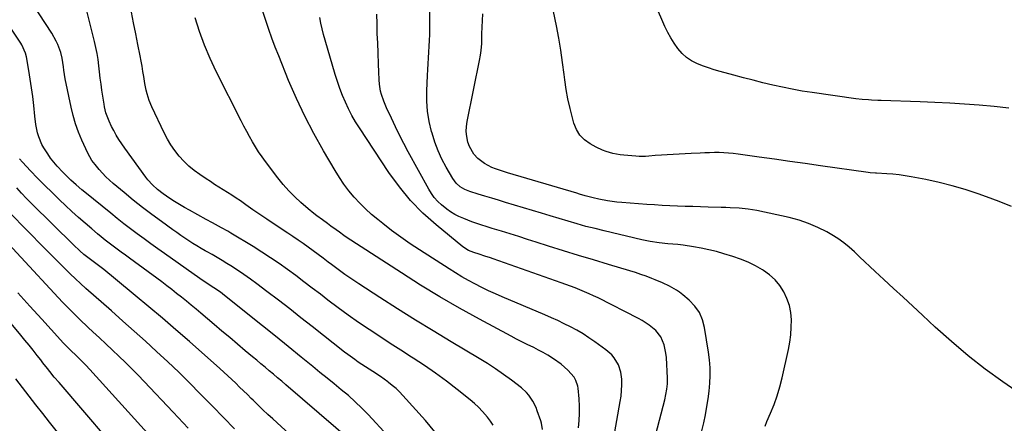
# Model space of a CAD drawing. Units: inches. Extents: x 1874904 to 1880248, y 448607 to 453949.
# Drawn here: x 1876710 to 1877241, y 452273 to 452491 of the extents above; entities that cross this region are included whole.
import ezdxf

# ---------------------------------------------------------------- set-up
doc = ezdxf.new("R2010")
doc.units = ezdxf.units.IN
doc.header["$MEASUREMENT"] = 0
doc.layers.add('7', color=7, linetype='Continuous')
doc.layers.add('8', color=7, linetype='Continuous')

msp = doc.modelspace()

# ---------------------------------------------------------------- linework, layer by layer
at = {"layer": '7', "color": 18}
for points in [[(1877111.78, 452271.71, 1728), (1877112.81, 452274.11, 1728), (1877114.76, 452278.58, 1728), (1877116.64, 452283.26, 1728), (1877118.33, 452287.99, 1728), (1877119.74, 452292.82, 1728), (1877120.97, 452297.7, 1728), (1877124.35, 452313.02, 1728), (1877125.08, 452316.98, 1728), (1877125.63, 452320.97, 1728), (1877125.89, 452324.99, 1728), (1877125.97, 452329.02, 1728), (1877125.62, 452332.99, 1728), (1877124.89, 452336.86, 1728), (1877123.59, 452340.58, 1728), (1877121.92, 452344.2, 1728), (1877119.68, 452347.57, 1728), (1877117.17, 452350.63, 1728), (1877114.23, 452353.26, 1728), (1877110.99, 452355.62, 1728), (1877110.41, 452355.97, 1728), (1877106.59, 452358.13, 1728), (1877102.67, 452360.08, 1728), (1877098.61, 452361.74, 1728), (1877094.47, 452363.2, 1728), (1877089.63, 452364.71, 1728), (1877085.56, 452365.87, 1728), (1877081.47, 452366.91, 1728), (1877077.34, 452367.76, 1728), (1877073.18, 452368.48, 1728), (1877067.53, 452369.34, 1728), (1877064.81, 452369.69, 1728), (1877062.07, 452369.9, 1728), (1877059.33, 452370.1, 1728), (1877054.6, 452370.61, 1728), (1877049.89, 452371.3, 1728), (1877045.23, 452372.26, 1728), (1877024.92, 452377.06, 1728), (1877020.05, 452378.26, 1728), (1877015.18, 452379.51, 1728), (1877010.35, 452380.86, 1728), (1877005.52, 452382.26, 1728), (1877000.71, 452383.7, 1728), (1876995.9, 452385.15, 1728), (1876991.09, 452386.6, 1728), (1876986.29, 452388.05, 1728), (1876971.71, 452392.46, 1728), (1876968.03, 452393.57, 1728), (1876964.35, 452394.68, 1728), (1876960.67, 452395.79, 1728), (1876956.99, 452396.89, 1728), (1876952.49, 452398.24, 1728), (1876949.75, 452399.34, 1728), (1876947.23, 452400.89, 1728), (1876945.06, 452402.88, 1728), (1876943.34, 452405.27, 1728), (1876939.83, 452411.37, 1728), (1876937.5, 452415.8, 1728), (1876935.4, 452420.32, 1728), (1876933.65, 452424.98, 1728), (1876932.12, 452429.74, 1728), (1876931.83, 452430.79, 1728), (1876930.6, 452436.18, 1728), (1876929.72, 452441.61, 1728), (1876929.36, 452447.1, 1728), (1876929.34, 452452.63, 1728), (1876929.72, 452460.99, 1728), (1876929.88, 452464.14, 1728), (1876930.05, 452467.29, 1728), (1876930.24, 452470.44, 1728), (1876930.45, 452473.59, 1728), (1876930.65, 452476.74, 1728), (1876930.8, 452479.89, 1728), (1876930.89, 452483.04, 1728), (1876930.95, 452486.19, 1728), (1876931.19, 452516.55, 1728)], [(1876933.6, 452268.6, 1714), (1876928.65, 452274.77, 1714), (1876916.42, 452288.19, 1714), (1876914.59, 452290.1, 1714), (1876912.69, 452291.93, 1714), (1876910.68, 452293.64, 1714), (1876908.61, 452295.29, 1714), (1876908.27, 452295.54, 1714), (1876904.32, 452298.38, 1714), (1876900.26, 452301.07, 1714), (1876896.16, 452303.71, 1714), (1876892.34, 452306.24, 1714), (1876890.45, 452307.55, 1714), (1876886.74, 452310.25, 1714), (1876884.93, 452311.65, 1714), (1876867.49, 452325.39, 1714), (1876861.42, 452330.16, 1714), (1876855.32, 452334.91, 1714), (1876849.21, 452339.63, 1714), (1876843.07, 452344.33, 1714), (1876837.62, 452348.5, 1714), (1876834.17, 452351.05, 1714), (1876830.67, 452353.54, 1714), (1876827.1, 452355.92, 1714), (1876823.49, 452358.24, 1714), (1876821.5, 452359.47, 1714), (1876818.84, 452361.1, 1714), (1876816.15, 452362.71, 1714), (1876813.45, 452364.28, 1714), (1876810.73, 452365.83, 1714), (1876809.82, 452366.34, 1714), (1876807.56, 452367.63, 1714), (1876805.31, 452368.96, 1714), (1876803.09, 452370.32, 1714), (1876800.89, 452371.72, 1714), (1876798.72, 452373.15, 1714), (1876796.55, 452374.61, 1714), (1876794.42, 452376.1, 1714), (1876792.29, 452377.61, 1714), (1876786.16, 452382.06, 1714), (1876781.03, 452385.87, 1714), (1876775.94, 452389.75, 1714), (1876770.94, 452393.72, 1714), (1876765.99, 452397.77, 1714), (1876760.06, 452402.72, 1714), (1876758.08, 452404.47, 1714), (1876756.15, 452406.28, 1714), (1876754.33, 452408.2, 1714), (1876752.57, 452410.18, 1714), (1876750.35, 452412.82, 1714), (1876748.68, 452415.05, 1714), (1876746.43, 452419.1, 1714), (1876743.27, 452426.01, 1714), (1876741.46, 452430.37, 1714), (1876739.85, 452434.78, 1714), (1876738.54, 452439.3, 1714), (1876737.43, 452443.88, 1714), (1876734.27, 452459.12, 1714), (1876733.45, 452463.89, 1714), (1876733.24, 452465.56, 1714), (1876732.51, 452470.24, 1714), (1876731.82, 452473.32, 1714), (1876730.23, 452477.76, 1714), (1876729.43, 452479.42, 1714), (1876726.96, 452483.77, 1714), (1876710.37, 452509.56, 1714)], [(1877244.75, 452390.17, 1732), (1877238.08, 452392.85, 1732), (1877231.34, 452395.4, 1732), (1877226.78, 452397.04, 1732), (1877219.83, 452399.37, 1732), (1877212.81, 452401.46, 1732), (1877205.71, 452403.22, 1732), (1877198.55, 452404.76, 1732), (1877190.67, 452406.25, 1732), (1877187.39, 452406.81, 1732), (1877184.1, 452407.28, 1732), (1877180.79, 452407.62, 1732), (1877177.48, 452407.87, 1732), (1877171.96, 452408.18, 1732), (1877171.4, 452408.21, 1732), (1877168.56, 452408.4, 1732), (1877167.43, 452408.54, 1732), (1877141.78, 452412.21, 1732), (1877133.5, 452413.39, 1732), (1877125.23, 452414.57, 1732), (1877116.96, 452415.75, 1732), (1877108.68, 452416.92, 1732), (1877097.21, 452418.54, 1732), (1877094.67, 452418.85, 1732), (1877092.12, 452419.09, 1732), (1877089.57, 452419.24, 1732), (1877087.01, 452419.31, 1732), (1877084.44, 452419.31, 1732), (1877081.88, 452419.28, 1732), (1877079.32, 452419.21, 1732), (1877076.76, 452419.1, 1732), (1877071.93, 452418.86, 1732), (1877068.68, 452418.69, 1732), (1877065.44, 452418.51, 1732), (1877062.19, 452418.32, 1732), (1877058.94, 452418.13, 1732), (1877055.91, 452417.95, 1732), (1877052.46, 452417.7, 1732), (1877049.01, 452417.38, 1732), (1877047.29, 452417.25, 1732), (1877043.84, 452417.22, 1732), (1877042.11, 452417.32, 1732), (1877035.53, 452417.91, 1732), (1877033.59, 452418.13, 1732), (1877029.75, 452418.83, 1732), (1877025.98, 452419.89, 1732), (1877024.16, 452420.56, 1732), (1877020.65, 452422.26, 1732), (1877017.36, 452424.1, 1732), (1877014.39, 452426.27, 1732), (1877011.87, 452428.8, 1732), (1877010.02, 452431.85, 1732), (1877008.61, 452435.26, 1732), (1877007.85, 452438.02, 1732), (1877006.56, 452443.12, 1732), (1877005.43, 452448.26, 1732), (1877004.53, 452453.44, 1732), (1877003.78, 452458.65, 1732), (1877003.45, 452461.4, 1732), (1877002.58, 452467.99, 1732), (1877001.61, 452474.57, 1732), (1877000.48, 452481.13, 1732), (1876999.25, 452487.67, 1732), (1876996.83, 452499.76, 1732)], [(1877243.23, 452443.32, 1734), (1877235.3, 452444.15, 1734), (1877227.35, 452444.87, 1734), (1877219.39, 452445.46, 1734), (1877211.43, 452445.97, 1734), (1877203.46, 452446.38, 1734), (1877195.48, 452446.71, 1734), (1877174.37, 452447.45, 1734), (1877172.67, 452447.51, 1734), (1877169.26, 452447.67, 1734), (1877167.55, 452447.76, 1734), (1877164.15, 452448.03, 1734), (1877160.77, 452448.43, 1734), (1877137.2, 452451.74, 1734), (1877131.84, 452452.57, 1734), (1877126.5, 452453.5, 1734), (1877121.19, 452454.59, 1734), (1877115.9, 452455.78, 1734), (1877110.63, 452457.06, 1734), (1877105.37, 452458.38, 1734), (1877100.12, 452459.73, 1734), (1877094.87, 452461.11, 1734), (1877087.59, 452463.06, 1734), (1877084.4, 452464, 1734), (1877081.23, 452465.02, 1734), (1877078.11, 452466.17, 1734), (1877075.02, 452467.42, 1734), (1877072.12, 452468.94, 1734), (1877069.42, 452470.72, 1734), (1877067.03, 452472.9, 1734), (1877064.71, 452475.52, 1734), (1877062.72, 452478.32, 1734), (1877060.88, 452481.2, 1734), (1877059.25, 452484.21, 1734), (1877057.76, 452487.31, 1734), (1877052.62, 452499.09, 1734)], [(1876965.04, 452272.24, 1716), (1876963.63, 452274.41, 1716), (1876962.07, 452276.49, 1716), (1876959.4, 452279.56, 1716), (1876957.26, 452281.8, 1716), (1876954.99, 452283.89, 1716), (1876952.62, 452285.9, 1716), (1876945.69, 452291.44, 1716), (1876939.91, 452295.9, 1716), (1876934.04, 452300.24, 1716), (1876928.03, 452304.38, 1716), (1876921.92, 452308.39, 1716), (1876921.12, 452308.9, 1716), (1876915.36, 452312.57, 1716), (1876909.62, 452316.27, 1716), (1876903.89, 452320, 1716), (1876898.18, 452323.75, 1716), (1876892.52, 452327.58, 1716), (1876886.93, 452331.49, 1716), (1876881.42, 452335.53, 1716), (1876875.97, 452339.65, 1716), (1876871.88, 452342.82, 1716), (1876867.47, 452346.21, 1716), (1876863.04, 452349.57, 1716), (1876858.58, 452352.91, 1716), (1876854.1, 452356.22, 1716), (1876849.57, 452359.45, 1716), (1876844.99, 452362.59, 1716), (1876840.32, 452365.62, 1716), (1876835.6, 452368.56, 1716), (1876823.51, 452375.87, 1716), (1876821.89, 452376.83, 1716), (1876818.61, 452378.68, 1716), (1876816.96, 452379.58, 1716), (1876813.64, 452381.35, 1716), (1876810.33, 452383.16, 1716), (1876801.2, 452388.19, 1716), (1876798.51, 452389.71, 1716), (1876795.84, 452391.29, 1716), (1876793.22, 452392.92, 1716), (1876790.62, 452394.6, 1716), (1876787.05, 452397.02, 1716), (1876784.1, 452399.33, 1716), (1876781.34, 452401.86, 1716), (1876778.84, 452404.64, 1716), (1876777.7, 452406.12, 1716), (1876766.32, 452421.78, 1716), (1876764.73, 452424.07, 1716), (1876763.19, 452426.41, 1716), (1876761.76, 452428.81, 1716), (1876760.39, 452431.25, 1716), (1876759.28, 452433.33, 1716), (1876757.87, 452436.25, 1716), (1876756.2, 452440.8, 1716), (1876755.44, 452443.94, 1716), (1876755.16, 452445.54, 1716), (1876754.07, 452452.96, 1716), (1876753.61, 452456.26, 1716), (1876753.17, 452459.57, 1716), (1876752.76, 452462.88, 1716), (1876752.37, 452466.19, 1716), (1876751.93, 452469.49, 1716), (1876751.41, 452472.78, 1716), (1876750.75, 452476.04, 1716), (1876750, 452479.29, 1716), (1876746.01, 452495.16, 1716)], [(1876991.72, 452269.79, 1718), (1876991.11, 452273.3, 1718), (1876990.77, 452274.45, 1718), (1876988.93, 452279.92, 1718), (1876988.24, 452281.71, 1718), (1876986.55, 452285.13, 1718), (1876984.39, 452288.28, 1718), (1876983.16, 452289.73, 1718), (1876980.33, 452292.28, 1718), (1876974.98, 452296.39, 1718), (1876970.73, 452299.53, 1718), (1876966.41, 452302.57, 1718), (1876961.99, 452305.46, 1718), (1876957.49, 452308.24, 1718), (1876942.48, 452317.17, 1718), (1876932.79, 452323.02, 1718), (1876923.14, 452328.94, 1718), (1876913.56, 452334.98, 1718), (1876904.03, 452341.09, 1718), (1876892.56, 452348.55, 1718), (1876888.83, 452351.03, 1718), (1876885.15, 452353.57, 1718), (1876881.52, 452356.2, 1718), (1876877.93, 452358.87, 1718), (1876876.15, 452360.23, 1718), (1876873.47, 452362.26, 1718), (1876870.78, 452364.27, 1718), (1876868.07, 452366.26, 1718), (1876865.35, 452368.24, 1718), (1876862.61, 452370.19, 1718), (1876859.86, 452372.11, 1718), (1876857.08, 452374, 1718), (1876854.29, 452375.88, 1718), (1876846.9, 452380.77, 1718), (1876843.09, 452383.32, 1718), (1876839.29, 452385.89, 1718), (1876835.51, 452388.48, 1718), (1876831.74, 452391.1, 1718), (1876828.75, 452393.19, 1718), (1876826.48, 452394.76, 1718), (1876824.18, 452396.29, 1718), (1876821.86, 452397.78, 1718), (1876819.52, 452399.25, 1718), (1876817.18, 452400.7, 1718), (1876814.85, 452402.18, 1718), (1876812.53, 452403.68, 1718), (1876810.22, 452405.19, 1718), (1876806.81, 452407.46, 1718), (1876803.78, 452409.67, 1718), (1876800.9, 452412.03, 1718), (1876798.23, 452414.64, 1718), (1876795.71, 452417.41, 1718), (1876793.41, 452420.37, 1718), (1876791.27, 452423.44, 1718), (1876789.37, 452426.65, 1718), (1876787.63, 452429.97, 1718), (1876780.91, 452444.04, 1718), (1876779.46, 452447.52, 1718), (1876778.36, 452451.12, 1718), (1876777.93, 452452.96, 1718), (1876777.18, 452456.66, 1718), (1876776.58, 452460.38, 1718), (1876776.14, 452463.18, 1718), (1876775.66, 452465.97, 1718), (1876775.15, 452468.75, 1718), (1876774.62, 452471.53, 1718), (1876773.41, 452477.67, 1718), (1876772.26, 452483.51, 1718), (1876771.13, 452489.36, 1718), (1876770.02, 452495.21, 1718)], [(1877025.23, 452236.71, 1722), (1877033.7, 452284.86, 1722), (1877034.12, 452287.87, 1722), (1877034.41, 452290.89, 1722), (1877034.49, 452293.92, 1722), (1877034.43, 452296.96, 1722), (1877034.05, 452300.83, 1722), (1877032.75, 452304.83, 1722), (1877030.47, 452308.45, 1722), (1877029.08, 452310.09, 1722), (1877025.85, 452312.92, 1722), (1877019.93, 452317.22, 1722), (1877016.78, 452319.4, 1722), (1877013.57, 452321.48, 1722), (1877010.26, 452323.4, 1722), (1877006.89, 452325.23, 1722), (1877003.46, 452326.94, 1722), (1877000, 452328.6, 1722), (1876996.51, 452330.18, 1722), (1876992.99, 452331.72, 1722), (1876970.02, 452341.46, 1722), (1876966.3, 452343.09, 1722), (1876962.6, 452344.78, 1722), (1876958.94, 452346.55, 1722), (1876955.28, 452348.4, 1722), (1876951.71, 452350.31, 1722), (1876948.18, 452352.29, 1722), (1876944.71, 452354.36, 1722), (1876941.28, 452356.5, 1722), (1876925.32, 452366.75, 1722), (1876920.24, 452370.13, 1722), (1876915.23, 452373.62, 1722), (1876910.34, 452377.27, 1722), (1876905.52, 452381.02, 1722), (1876902.89, 452383.13, 1722), (1876899.52, 452385.99, 1722), (1876896.26, 452388.95, 1722), (1876893.15, 452392.08, 1722), (1876890.14, 452395.31, 1722), (1876887.31, 452398.7, 1722), (1876884.62, 452402.19, 1722), (1876882.14, 452405.83, 1722), (1876879.8, 452409.57, 1722), (1876873.51, 452420.28, 1722), (1876868.33, 452429.55, 1722), (1876863.44, 452438.96, 1722), (1876858.96, 452448.58, 1722), (1876854.76, 452458.33, 1722), (1876849.43, 452471.51, 1722), (1876847.56, 452476.27, 1722), (1876845.75, 452481.04, 1722), (1876844.04, 452485.86, 1722), (1876842.4, 452490.69, 1722), (1876840.85, 452495.56, 1722)], [(1877052.82, 452267.33, 1724), (1877057.67, 452285.79, 1724), (1877058.34, 452288.68, 1724), (1877058.85, 452291.61, 1724), (1877059.14, 452294.56, 1724), (1877059.14, 452297.52, 1724), (1877058.57, 452308.75, 1724), (1877058.33, 452311.05, 1724), (1877057.32, 452315.53, 1724), (1877055.49, 452319.79, 1724), (1877052.82, 452323.32, 1724), (1877049.34, 452326.22, 1724), (1877045.52, 452328.68, 1724), (1877043.51, 452329.77, 1724), (1877021.7, 452340.84, 1724), (1877019.28, 452342.02, 1724), (1877016.84, 452343.16, 1724), (1877014.36, 452344.23, 1724), (1877011.87, 452345.26, 1724), (1877009.35, 452346.23, 1724), (1877006.83, 452347.19, 1724), (1877004.29, 452348.12, 1724), (1877001.75, 452349.03, 1724), (1876965.15, 452361.92, 1724), (1876963.64, 452362.44, 1724), (1876960.61, 452363.46, 1724), (1876957.5, 452364.47, 1724), (1876954.59, 452365.41, 1724), (1876951.77, 452366.55, 1724), (1876948.65, 452368.51, 1724), (1876934.29, 452380.32, 1724), (1876927.2, 452386.7, 1724), (1876920.54, 452393.47, 1724), (1876914.51, 452400.81, 1724), (1876908.9, 452408.53, 1724), (1876893.02, 452432.62, 1724), (1876890.92, 452435.99, 1724), (1876888.93, 452439.42, 1724), (1876887.12, 452442.95, 1724), (1876885.42, 452446.54, 1724), (1876883.88, 452450.2, 1724), (1876882.44, 452453.9, 1724), (1876881.14, 452457.65, 1724), (1876879.93, 452461.44, 1724), (1876874.43, 452479.94, 1724), (1876873.59, 452482.99, 1724), (1876872.82, 452486.06, 1724), (1876872.18, 452489.16, 1724), (1876871.62, 452492.28, 1724)], [(1877077.72, 452269.13, 1726), (1877078.7, 452273.42, 1726), (1877079.62, 452277.72, 1726), (1877080.45, 452282.23, 1726), (1877081.12, 452286.39, 1726), (1877081.62, 452290.57, 1726), (1877082.03, 452294.77, 1726), (1877082.2, 452298.98, 1726), (1877082.18, 452303.17, 1726), (1877081.85, 452307.36, 1726), (1877081.33, 452311.53, 1726), (1877079.15, 452324.95, 1726), (1877078, 452329.12, 1726), (1877076.33, 452332.99, 1726), (1877073.89, 452336.43, 1726), (1877070.92, 452339.57, 1726), (1877067.38, 452342.6, 1726), (1877065.71, 452343.91, 1726), (1877063.98, 452345.14, 1726), (1877060.28, 452347.21, 1726), (1877056.39, 452349, 1726), (1877052.46, 452350.65, 1726), (1877050.63, 452351.39, 1726), (1877047.72, 452352.52, 1726), (1877044.79, 452353.59, 1726), (1877041.83, 452354.57, 1726), (1877038.85, 452355.5, 1726), (1877027.31, 452358.91, 1726), (1877019.21, 452361.34, 1726), (1877011.13, 452363.8, 1726), (1877003.06, 452366.3, 1726), (1876995, 452368.85, 1726), (1876988.22, 452371.01, 1726), (1876983.55, 452372.49, 1726), (1876978.89, 452373.96, 1726), (1876974.22, 452375.43, 1726), (1876969.55, 452376.9, 1726), (1876964.63, 452378.43, 1726), (1876962.42, 452379.12, 1726), (1876957.99, 452380.53, 1726), (1876953.59, 452381.99, 1726), (1876949.27, 452383.67, 1726), (1876946.66, 452384.82, 1726), (1876944.36, 452385.99, 1726), (1876942.15, 452387.28, 1726), (1876940.05, 452388.76, 1726), (1876937.15, 452391.11, 1726), (1876935.18, 452393, 1726), (1876933.36, 452395.02, 1726), (1876931.77, 452397.22, 1726), (1876930.33, 452399.54, 1726), (1876919.29, 452419.79, 1726), (1876916.91, 452424.25, 1726), (1876914.59, 452428.74, 1726), (1876912.36, 452433.28, 1726), (1876910.19, 452437.84, 1726), (1876907.54, 452443.56, 1726), (1876906.07, 452447.07, 1726), (1876904.87, 452450.68, 1726), (1876904.41, 452452.52, 1726), (1876903.8, 452456.25, 1726), (1876903.63, 452458.6, 1726), (1876903.46, 452462.86, 1726), (1876903.28, 452467.13, 1726), (1876903.02, 452473.25, 1726), (1876902.81, 452478.44, 1726), (1876902.61, 452483.63, 1726), (1876902.44, 452488.83, 1726), (1876902.28, 452494.02, 1726)], [(1876908.29, 452266.5, 1712), (1876897.68, 452277.85, 1712), (1876894.22, 452281.39, 1712), (1876890.67, 452284.83, 1712), (1876886.98, 452288.12, 1712), (1876883.19, 452291.31, 1712), (1876879.34, 452294.43, 1712), (1876875.49, 452297.55, 1712), (1876871.64, 452300.67, 1712), (1876867.79, 452303.8, 1712), (1876861.54, 452308.88, 1712), (1876854.57, 452314.55, 1712), (1876847.59, 452320.2, 1712), (1876840.59, 452325.83, 1712), (1876833.58, 452331.46, 1712), (1876819.02, 452343.12, 1712), (1876817.92, 452343.97, 1712), (1876814.49, 452346.39, 1712), (1876810.33, 452349.03, 1712), (1876808.53, 452350.18, 1712), (1876807.65, 452350.78, 1712), (1876806.77, 452351.38, 1712), (1876787.84, 452364.77, 1712), (1876784.15, 452367.41, 1712), (1876780.46, 452370.06, 1712), (1876776.79, 452372.73, 1712), (1876773.13, 452375.43, 1712), (1876769.5, 452378.16, 1712), (1876765.9, 452380.92, 1712), (1876762.33, 452383.73, 1712), (1876758.79, 452386.57, 1712), (1876744.78, 452397.97, 1712), (1876743.24, 452399.24, 1712), (1876740.22, 452401.84, 1712), (1876737.26, 452404.51, 1712), (1876734.39, 452407.28, 1712), (1876732.99, 452408.69, 1712), (1876729.9, 452411.98, 1712), (1876728.08, 452414.14, 1712), (1876726.38, 452416.4, 1712), (1876724.78, 452418.73, 1712), (1876722.77, 452421.82, 1712), (1876721.65, 452423.77, 1712), (1876719.92, 452427.86, 1712), (1876719.31, 452430.01, 1712), (1876718.44, 452434.43, 1712), (1876717.85, 452438.9, 1712), (1876717.26, 452444.83, 1712), (1876716.73, 452449.56, 1712), (1876716.13, 452454.28, 1712), (1876715.41, 452458.99, 1712), (1876714.62, 452463.68, 1712), (1876713.27, 452471.1, 1712), (1876712.82, 452473.02, 1712), (1876710.81, 452477.52, 1712), (1876710.28, 452478.36, 1712), (1876704.82, 452486.49, 1712)], [(1876881.8, 452242.89, 1708), (1876846.24, 452275.5, 1708), (1876843.56, 452277.98, 1708), (1876840.9, 452280.49, 1708), (1876838.26, 452283.03, 1708), (1876835.64, 452285.58, 1708), (1876834.61, 452286.6, 1708), (1876832.52, 452288.66, 1708), (1876830.44, 452290.72, 1708), (1876828.34, 452292.77, 1708), (1876826.25, 452294.82, 1708), (1876824.14, 452296.86, 1708), (1876822.01, 452298.87, 1708), (1876819.84, 452300.84, 1708), (1876817.66, 452302.8, 1708), (1876801.22, 452317.26, 1708), (1876793.97, 452323.58, 1708), (1876786.69, 452329.85, 1708), (1876779.35, 452336.06, 1708), (1876771.97, 452342.23, 1708), (1876761.33, 452351.06, 1708), (1876759.24, 452352.77, 1708), (1876757.14, 452354.46, 1708), (1876755.01, 452356.13, 1708), (1876752.87, 452357.77, 1708), (1876749.29, 452360.49, 1708), (1876747.85, 452361.57, 1708), (1876744.33, 452364.37, 1708), (1876742.11, 452366.34, 1708), (1876738.64, 452369.61, 1708), (1876716.17, 452391.72, 1708), (1876713.4, 452394.51, 1708), (1876710.69, 452397.35, 1708), (1876708.04, 452400.25, 1708)], [(1876825.61, 452270.25, 1706), (1876819.61, 452276.37, 1706), (1876813.61, 452282.49, 1706), (1876807.62, 452288.62, 1706), (1876807.09, 452289.17, 1706), (1876801.31, 452294.98, 1706), (1876795.48, 452300.72, 1706), (1876789.54, 452306.35, 1706), (1876783.54, 452311.92, 1706), (1876777.48, 452317.43, 1706), (1876771.4, 452322.92, 1706), (1876765.3, 452328.38, 1706), (1876759.19, 452333.83, 1706), (1876745.41, 452346.04, 1706), (1876742.54, 452348.63, 1706), (1876739.7, 452351.24, 1706), (1876736.9, 452353.91, 1706), (1876734.14, 452356.61, 1706), (1876731.83, 452358.9, 1706), (1876727.94, 452362.78, 1706), (1876724.06, 452366.66, 1706), (1876720.19, 452370.57, 1706), (1876716.34, 452374.48, 1706), (1876701.41, 452389.72, 1706)], [(1876800.52, 452270.53, 1704), (1876792.38, 452279.19, 1704), (1876776.84, 452295.74, 1704), (1876773.5, 452299.22, 1704), (1876770.12, 452302.66, 1704), (1876766.68, 452306.04, 1704), (1876763.19, 452309.38, 1704), (1876759.67, 452312.68, 1704), (1876756.16, 452315.99, 1704), (1876752.64, 452319.29, 1704), (1876749.13, 452322.6, 1704), (1876746.67, 452324.91, 1704), (1876741.98, 452329.42, 1704), (1876737.35, 452333.99, 1704), (1876732.8, 452338.65, 1704), (1876728.32, 452343.37, 1704), (1876696.84, 452377.18, 1704)], [(1876792.23, 452252.7, 1702), (1876747.57, 452302.25, 1702), (1876745.4, 452304.57, 1702), (1876743.15, 452306.81, 1702), (1876739.72, 452310.11, 1702), (1876737.71, 452312.03, 1702), (1876736.15, 452313.55, 1702), (1876733.11, 452316.68, 1702), (1876731.62, 452318.28, 1702), (1876721.59, 452329.31, 1702), (1876715.15, 452336.48, 1702), (1876708.75, 452343.68, 1702)], [(1876731.59, 452266.54, 1698), (1876725.77, 452273.83, 1698), (1876722.08, 452278.47, 1698), (1876718.41, 452283.13, 1698), (1876714.77, 452287.81, 1698), (1876711.15, 452292.5, 1698), (1876707.55, 452297.21, 1698)]]:
    msp.add_polyline3d(points, dxfattribs=at)
at = {"layer": '8', "color": 18}
for points in [[(1877011.08, 452270.67, 1720), (1877011.5, 452274.6, 1720), (1877011.73, 452278.53, 1720), (1877011.68, 452282.47, 1720), (1877011.45, 452286.41, 1720), (1877010.89, 452292.18, 1720), (1877010.73, 452293.23, 1720), (1877009.78, 452296.24, 1720), (1877008.73, 452298.07, 1720), (1877005.43, 452301.79, 1720), (1877001.78, 452305.18, 1720), (1876997.73, 452308.06, 1720), (1876994.59, 452309.96, 1720), (1876992.09, 452311.39, 1720), (1876989.54, 452312.74, 1720), (1876986.96, 452314.04, 1720), (1876983.46, 452315.75, 1720), (1876980.58, 452317.2, 1720), (1876977.71, 452318.68, 1720), (1876974.86, 452320.19, 1720), (1876957.68, 452329.4, 1720), (1876946.98, 452335.32, 1720), (1876936.38, 452341.41, 1720), (1876925.95, 452347.78, 1720), (1876915.62, 452354.32, 1720), (1876885.86, 452373.72, 1720), (1876884.61, 452374.55, 1720), (1876882.14, 452376.28, 1720), (1876880.34, 452377.62, 1720), (1876877.61, 452379.65, 1720), (1876875.76, 452380.98, 1720), (1876872.99, 452382.95, 1720), (1876869.94, 452385.14, 1720), (1876868.34, 452386.36, 1720), (1876865.27, 452388.94, 1720), (1876861.41, 452392.36, 1720), (1876858.08, 452395.49, 1720), (1876854.88, 452398.75, 1720), (1876851.87, 452402.18, 1720), (1876848.99, 452405.74, 1720), (1876842.28, 452414.54, 1720), (1876840.4, 452417.12, 1720), (1876838.59, 452419.74, 1720), (1876836.88, 452422.44, 1720), (1876835.24, 452425.18, 1720), (1876833.68, 452427.96, 1720), (1876832.15, 452430.77, 1720), (1876830.66, 452433.59, 1720), (1876829.2, 452436.43, 1720), (1876815.75, 452463.02, 1720), (1876812.42, 452470.1, 1720), (1876809.36, 452477.29, 1720), (1876806.72, 452484.65, 1720), (1876804.36, 452492.11, 1720)], [(1877251.19, 452287.8, 1730), (1877240.09, 452295.55, 1730), (1877230.58, 452302.49, 1730), (1877221.29, 452309.69, 1730), (1877212.31, 452317.27, 1730), (1877203.53, 452325.12, 1730), (1877196.65, 452331.55, 1730), (1877191.47, 452336.37, 1730), (1877186.29, 452341.19, 1730), (1877181.1, 452345.99, 1730), (1877175.91, 452350.8, 1730), (1877171.15, 452355.19, 1730), (1877168.34, 452357.8, 1730), (1877165.55, 452360.43, 1730), (1877162.77, 452363.08, 1730), (1877160.01, 452365.74, 1730), (1877157.17, 452368.29, 1730), (1877154.22, 452370.69, 1730), (1877151.09, 452372.86, 1730), (1877147.85, 452374.87, 1730), (1877145.03, 452376.48, 1730), (1877140.2, 452378.95, 1730), (1877135.25, 452381.11, 1730), (1877130.12, 452382.81, 1730), (1877124.88, 452384.2, 1730), (1877107.38, 452388.02, 1730), (1877102.62, 452388.86, 1730), (1877097.82, 452389.33, 1730), (1877092.98, 452389.57, 1730), (1877090.57, 452389.66, 1730), (1877088.15, 452389.73, 1730), (1877081.18, 452389.9, 1730), (1877077.04, 452390.01, 1730), (1877072.9, 452390.13, 1730), (1877068.76, 452390.28, 1730), (1877064.62, 452390.43, 1730), (1877060.48, 452390.62, 1730), (1877056.34, 452390.83, 1730), (1877052.2, 452391.08, 1730), (1877048.07, 452391.36, 1730), (1877034.44, 452392.35, 1730), (1877031.87, 452392.59, 1730), (1877029.3, 452392.89, 1730), (1877026.75, 452393.28, 1730), (1877022.15, 452394.15, 1730), (1877019.14, 452394.82, 1730), (1877014.66, 452396.05, 1730), (1877011.69, 452396.92, 1730), (1877010.21, 452397.36, 1730), (1876972.88, 452408.38, 1730), (1876970.72, 452409.05, 1730), (1876966.44, 452410.52, 1730), (1876964.32, 452411.33, 1730), (1876960.35, 452413.36, 1730), (1876956.83, 452416.12, 1730), (1876954.76, 452418.39, 1730), (1876952.28, 452422.62, 1730), (1876951.45, 452424.98, 1730), (1876950.86, 452428.03, 1730), (1876950.61, 452430.7, 1730), (1876950.72, 452433.39, 1730), (1876951.07, 452436.08, 1730), (1876957.92, 452469.96, 1730), (1876958.11, 452470.99, 1730), (1876958.46, 452473.06, 1730), (1876958.84, 452476.18, 1730), (1876958.95, 452478.27, 1730), (1876959.07, 452483.37, 1730), (1876959.18, 452486.97, 1730), (1876959.33, 452490.57, 1730), (1876959.53, 452494.16, 1730)], [(1876889.23, 452263.07, 1710), (1876853.31, 452293.94, 1710), (1876851.07, 452295.85, 1710), (1876848.82, 452297.77, 1710), (1876846.57, 452299.67, 1710), (1876844.31, 452301.57, 1710), (1876842.05, 452303.46, 1710), (1876839.78, 452305.36, 1710), (1876837.52, 452307.25, 1710), (1876835.25, 452309.14, 1710), (1876831.36, 452312.37, 1710), (1876827.16, 452315.89, 1710), (1876822.96, 452319.41, 1710), (1876818.77, 452322.95, 1710), (1876814.6, 452326.5, 1710), (1876807.38, 452332.64, 1710), (1876804.81, 452334.82, 1710), (1876802.22, 452336.98, 1710), (1876799.61, 452339.12, 1710), (1876796.99, 452341.24, 1710), (1876794.34, 452343.33, 1710), (1876791.68, 452345.4, 1710), (1876789, 452347.44, 1710), (1876786.29, 452349.46, 1710), (1876768.86, 452362.3, 1710), (1876766.67, 452363.91, 1710), (1876764.49, 452365.53, 1710), (1876762.3, 452367.15, 1710), (1876760.12, 452368.77, 1710), (1876757.96, 452370.41, 1710), (1876755.81, 452372.08, 1710), (1876753.7, 452373.79, 1710), (1876751.61, 452375.53, 1710), (1876748.53, 452378.14, 1710), (1876744.94, 452381.23, 1710), (1876741.39, 452384.36, 1710), (1876737.88, 452387.55, 1710), (1876734.41, 452390.77, 1710), (1876731.12, 452393.89, 1710), (1876727.12, 452397.73, 1710), (1876723.17, 452401.61, 1710), (1876719.29, 452405.56, 1710), (1876715.45, 452409.56, 1710), (1876711.13, 452414.13, 1710), (1876709.56, 452415.93, 1710)], [(1876770.26, 452249.1, 1700), (1876730.88, 452295.13, 1700), (1876728.35, 452298.15, 1700), (1876725.89, 452301.22, 1700), (1876724.68, 452302.77, 1700), (1876722.24, 452305.86, 1700), (1876721.03, 452307.41, 1700), (1876719.12, 452309.84, 1700), (1876716.94, 452312.58, 1700), (1876714.74, 452315.32, 1700), (1876712.52, 452318.04, 1700), (1876710.28, 452320.74, 1700), (1876668.96, 452370.24, 1700)]]:
    msp.add_polyline3d(points, dxfattribs=at)

doc.saveas('drawing.dxf')
